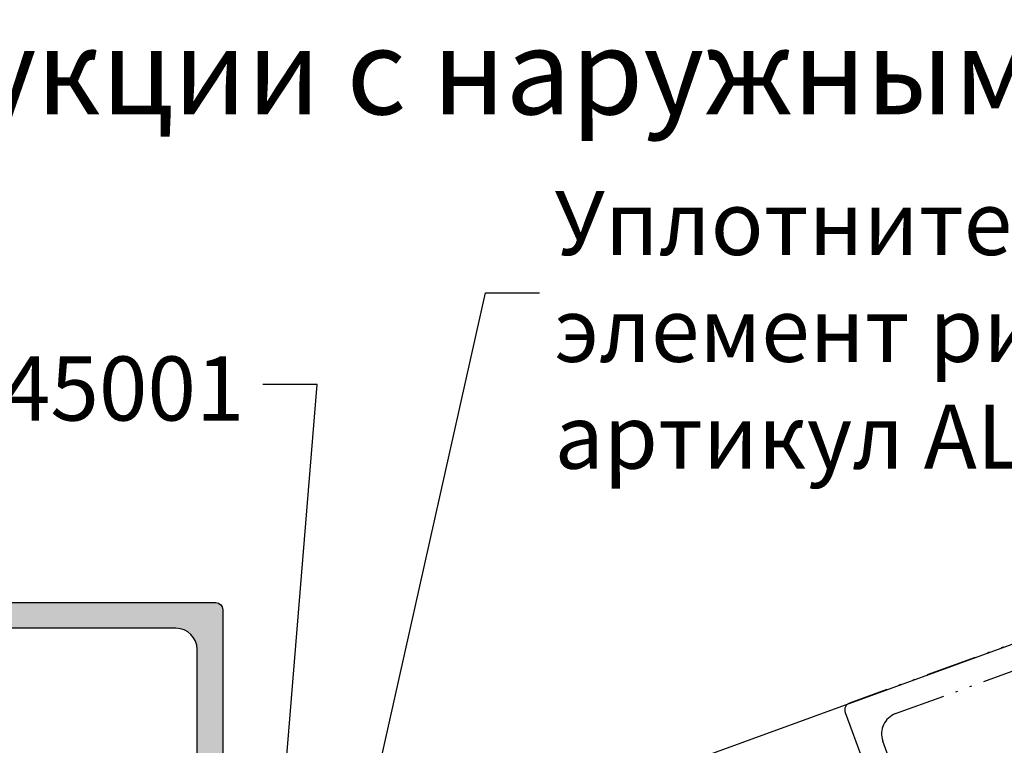
# Model space of a CAD drawing. Units: millimetres. Extents: x 27723 to 35737, y 4750 to 9536.
# Drawn here: x 28245 to 28314, y 7379 to 7430 of the extents above; entities that cross this region are included whole.
import ezdxf

# ---------------------------------------------------------------- set-up
doc = ezdxf.new("R2010")
doc.units = ezdxf.units.MM
doc.linetypes.add('ACAD_ISO12W100', pattern=[22, 12, -3, 0.5, -3, 0.5, -3])
for name, color, linetype in [('070_TEXT', 4, 'Continuous'), ('150030$0$PROFIL', 3, 'Continuous'), ('150055$0$PROFIL', 3, 'Continuous'), ('150055$0$Schraffur', 253, 'Continuous'), ('BEM', 7, 'Continuous')]:
    doc.layers.add(name, color=color, linetype=linetype)
doc.styles.add('TEXT', font='ARIAL.TTF')
doc.dimstyles.new('TSG', dxfattribs={"dimtxt": 2.5, "dimasz": 2.5, "dimexe": 1, "dimexo": 2, "dimgap": 0.5, "dimtad": 0, "dimdec": 1, "dimzin": 9, "dimdsep": 46, "dimtxsty": 'TEXT', "dimcen": -1, "dimclrd": 7, "dimclre": 7, "dimclrt": 4, "dimadec": 0, "dimazin": 0, "dimtfac": 0.7, "dimtdec": 1, "dimtmove": 0, "dimatfit": 2, "dimfxl": 0, "dimtolj": 1, "dimtzin": 9, "dimarcsym": 0})

# ---------------------------------------------------------------- blocks, each defined once
blk = doc.blocks.new('150055')
at = {"layer": '150055$0$Schraffur'}
h = blk.add_hatch(color=256, dxfattribs=at)
edge = h.paths.add_edge_path()
edge.add_line((-27.00000003496871, -3.030939979810794), (-27.39999999999998, -2.80000000000001))
edge.add_line((-27.39999999999998, -2.80000000000001), (-27.00000003496865, -2.569060020189223))
edge.add_arc((-27.09999999999999, -2.395854919243157), 0.2000000000000174, 299.9999884324595, 360.0000000000145)
edge.add_line((-26.89999999999998, -2.395854919243106), (-26.90000000000003, -1.308290078757748))
edge.add_arc((-26.39999999999998, -1.30829007875776), 0.5000000000000497, 119.9999999999958, 179.9999999999986, ccw=False)
edge.add_line((-26.64999999999998, -0.8752773768654798), (-25.25000051633782, -0.06698729810778303))
edge.add_arc((-25.00000051633783, -0.4999999999999958), 0.4999999999999872, 89.99999999999841, 119.99999999999889, ccw=False)
edge.add_arc((-25.00000051633782, -0.4999999999999993), 0.4999999999999904, 59.999999999999886, 90.0000000000004, ccw=False)
edge.add_line((-24.75000051633782, -0.06698729810778836), (-23.34999999999997, -0.8752779730810314))
edge.add_arc((-23.59999999999997, -1.308290674973252), 0.5000000000000028, 3.979039320256561e-13, 59.999999999999716, ccw=False)
edge.add_line((-23.09999999999997, -1.308290674973248), (-23.10000000000002, -3.195854919243116))
edge.add_arc((-22.9, -3.195854919243071), 0.2000000000000206, 180.000000000013, 240.0000115675961)
edge.add_line((-22.99999996503118, -3.369060020189236), (-22.59999999999997, -3.600000000000021))
edge.add_line((-22.59999999999997, -3.600000000000021), (-22.99999996503118, -3.830939979810806))
edge.add_arc((-22.89999999999997, -4.004145080756921), 0.1999999999999912, 119.9999884324181, 180.0000000000013)
edge.add_line((-23.09999999999997, -4.004145080756926), (-23.10000000000002, -4.795854919243082))
edge.add_arc((-22.9, -4.795854919243037), 0.2000000000000206, 180.000000000013, 240.0000115675961)
edge.add_line((-22.99999996503118, -4.969060020189202), (-22.59999999999997, -5.200000000000044))
edge.add_line((-22.59999999999997, -5.200000000000044), (-22.99999996503118, -5.430939979810771))
edge.add_arc((-22.89999999999997, -5.604145080756886), 0.1999999999999912, 119.9999884324181, 180.0000000000013)
edge.add_line((-23.09999999999997, -5.604145080756891), (-23.10000000000002, -6.395854919243105))
edge.add_arc((-22.9, -6.395854919243059), 0.2000000000000206, 180.000000000013, 240.0000115675961)
edge.add_line((-22.99999996503118, -6.569060020189225), (-22.59999999999997, -6.80000000000001))
edge.add_line((-22.59999999999997, -6.80000000000001), (-22.99999996503118, -7.030939979810794))
edge.add_arc((-22.89999999999997, -7.20414508075691), 0.1999999999999912, 119.9999884324181, 180.0000000000013)
edge.add_line((-23.09999999999997, -7.204145080756915), (-23.10000000000002, -7.995854919243127))
edge.add_arc((-22.90000000000003, -7.995854919243038), 0.1999999999999922, 180.0000000000257, 240.0000115676012)
edge.add_line((-22.99999996503118, -8.169060020189189), (-22.59999999999997, -8.400000000000032))
edge.add_line((-22.59999999999997, -8.400000000000032), (-22.99999996503118, -8.630939979810817))
edge.add_arc((-22.89999999999997, -8.804145080756934), 0.199999999999992, 119.9999884324179, 180.000000000001)
edge.add_line((-23.09999999999997, -8.804145080756937), (-23.10000000000002, -9.595854919243093))
edge.add_arc((-22.9, -9.595854919243049), 0.2000000000000206, 180.0000000000127, 240.000011567596)
edge.add_line((-22.99999996503118, -9.769060020189213), (-22.59999999999997, -9.999999999999998))
edge.add_line((-22.59999999999997, -9.999999999999998), (-22.99999996503118, -10.23093997981078))
edge.add_arc((-22.89999999999998, -10.4041450807569), 0.1999999999999902, 119.999988432417, 180.0000000000005)
edge.add_line((-23.09999999999997, -10.4041450807569), (-23.10000000000002, -11.19585491924312))
edge.add_arc((-22.9, -11.19585491924307), 0.2000000000000206, 180.0000000000127, 240.000011567596)
edge.add_line((-22.99999996503118, -11.36906002018924), (-22.59999999999997, -11.60000000000002))
edge.add_line((-22.59999999999997, -11.60000000000002), (-22.99999996503118, -11.83093997981081))
edge.add_arc((-22.9, -12.00414508075691), 0.1999999999999672, 119.9999884324138, 179.9999999999888)
edge.add_line((-23.09999999999997, -12.00414508075687), (-23.10000000000002, -12.79585491924314))
edge.add_arc((-22.90000000000003, -12.79585491924305), 0.1999999999999957, 180.0000000000249, 240.0000115676002)
edge.add_line((-22.99999996503118, -12.9690600201892), (-22.59999999999997, -13.20000000000005))
edge.add_line((-22.59999999999997, -13.20000000000005), (-22.99999996503118, -13.43093997981077))
edge.add_arc((-22.89999999999997, -13.60414508075689), 0.199999999999992, 119.9999884324179, 180.000000000001)
edge.add_line((-23.09999999999997, -13.60414508075689), (-23.10000000000002, -14.3958549192431))
edge.add_arc((-22.9, -14.39585491924306), 0.2000000000000206, 180.0000000000127, 240.000011567596)
edge.add_line((-22.99999996503118, -14.56906002018922), (-22.59999999999997, -14.80000000000001))
edge.add_line((-22.59999999999997, -14.80000000000001), (-22.99999996503118, -15.03093997981079))
edge.add_arc((-22.89999999999997, -15.20414508075691), 0.199999999999992, 119.9999884324179, 180.000000000001)
edge.add_line((-23.09999999999997, -15.20414508075691), (-23.10000000000002, -15.99585491924313))
edge.add_arc((-22.90000000000001, -15.99585491924308), 0.2000000000000171, 180.0000000000138, 240.0000115675972)
edge.add_line((-22.99999996503118, -16.16906002018925), (-22.59999999999997, -16.40000000000003))
edge.add_line((-22.59999999999997, -16.40000000000003), (-22.60000000000002, -17.40000000000003))
edge.add_arc((-22.00000000000003, -17.40000000000001), 0.5999999999999943, 180.0000000000027, 270.0000000000027)
edge.add_arc((-22.00000000000002, -17.40000000000005), 0.5999999999999481, 270.0000000000023, 339.9999999999989)
edge.add_line((-21.43618442752853, -17.60521208599545), (-20.06030737921412, -13.8250209638058))
edge.add_arc((-20.99999999999999, -13.48300082048004), 0.9999999999999858, 339.9999999999946, 359.9999999999952)
edge.add_line((-20, -13.48300082048013), (-20, -12.00710678118656))
edge.add_arc((-20.49999999999997, -12.00710678118649), 0.4999999999999716, 359.9999999999917, 404.9999999999918)
edge.add_line((-20.14644660940667, -11.65355339059329), (-20.35355339059322, -11.44644660940676))
edge.add_arc((-19.99999999999999, -11.09289321881343), 0.5000000000000141, 180.0000000000035, 225.000000000008, ccw=False)
edge.add_line((-20.5, -11.09289321881346), (-20.5, -4.999999999999999))
edge.add_line((-20.5, -4.999999999999999), (-20.06030743280803, -3.791955189129531))
edge.add_arc((-20.99999999999999, -3.449934898555762), 0.9999999999999895, 339.9999910218565, 359.9999999999967)
edge.add_line((-20, -3.449934898555819), (-20.00000000000006, -1.999999999999998))
edge.add_arc((-20.19999999999999, -1.99999999999994), 0.1999999999999318, 359.9999999999835, 449.9999999999837)
edge.add_line((-20.19999999999993, -1.800000000000008), (-20.30000000000001, -1.800000000000006))
edge.add_arc((-20.30000000000001, -1.600000000000017), 0.1999999999999886, 180, 270, ccw=False)
edge.add_line((-20.5, -1.600000000000017), (-20.50000000000006, -0.2000000000000366))
edge.add_arc((-20.30000000000001, -0.200000000000041), 0.2000000000000419, 89.99999999999898, 179.9999999999987, ccw=False)
edge.add_line((-20.30000000000001, 0), (-18.69999999999993, 0))
edge.add_arc((-18.69999999999996, 0.1999999999999611), 0.1999999999999611, 270.0000000000081, 360.0000000000084)
edge.add_line((-18.5, 0.1999999999999904), (-18.5, 4.000000000000002))
edge.add_arc((-17.5, 4.000000000000002), 1, 90, 180, ccw=False)
edge.add_line((-17.5, 5.000000000000002), (-12.59999999999997, 5.000000000000002))
edge.add_arc((-12.59999999999997, 4.000000000000002), 1, 0, 90, ccw=False)
edge.add_line((-11.59999999999997, 4.000000000000002), (-11.59999999999997, 2.5))
edge.add_arc((-12.59999999999997, 2.5), 1, -90, 0, ccw=False)
edge.add_line((-12.59999999999997, 1.5), (-13.39999999999998, 1.500000000000004))
edge.add_arc((-13.39999999999995, 1.299999999999989), 0.2000000000000144, 90.00000000000713, 180.0000000000074)
edge.add_line((-13.59999999999997, 1.299999999999963), (-13.59999999999997, 0.5))
edge.add_arc((-13.09999999999997, 0.5), 0.5, 180, 270)
edge.add_line((-13.09999999999997, 0), (-10.17459803267548, 0))
edge.add_arc((-10.17459803267529, 1.000000000000146), 1.000000000000146, 269.9999999999895, 345.5454211843391)
edge.add_arc((-9.400001032675437, 0.7999999999995858), 0.2000000000001485, 345.637131050183, 360.0000000001082)
edge.add_arc((-9.400001032675359, 0.7999999999999305), 0.2000000000000703, 9.4144418571287e-12, 90.00000000000914)
edge.add_line((-9.400001032675391, 1), (-10.20000103267529, 0.9999999999998881))
edge.add_arc((-10.2000010326752, 1.199999999999905), 0.2000000000000171, 179.9999999999756, 269.99999999997556, ccw=False)
edge.add_arc((-10.20000103267524, 1.199999999999791), 0.1999999999999815, 169.9999999999424, 179.9999999999428, ccw=False)
edge.add_line((-10.39696258327763, 1.234729635533371), (-9.878751950195124, 4.173648177666911))
edge.add_arc((-8.893944197182915, 4.000000000000005), 0.9999999999999966, 90.00000000000023, 170.0000000000014, ccw=False)
edge.add_line((-8.893944197182918, 5.000000000000002), (-6.100001032675152, 5.000000000000002))
edge.add_line((-6.100001032675152, 5.000000000000002), (-5.800001032675368, 5.299999999999963))
edge.add_line((-5.800001032675368, 5.299999999999963), (-5.500001032675414, 5.000000000000002))
edge.add_line((-5.500001032675414, 5.000000000000002), (-2.706057868167647, 4.999999999999885))
edge.add_arc((-2.706057868167618, 3.99999999999997), 0.9999999999999143, 10.000000000001705, 90.0000000000017, ccw=False)
edge.add_line((-1.721250115155499, 4.173648177666914), (-1.203039482072825, 1.234729635533396))
edge.add_arc((-1.40000103267544, 1.200000000000778), 0.2000000000000381, -2.25611529458547e-10, 9.999999999774786, ccw=False)
edge.add_arc((-1.400001032675392, 1.19999999999999), 0.1999999999999895, -89.99999999999977, 2.8421709430404007e-13, ccw=False)
edge.add_line((-1.400001032675391, 1), (-2.200001032675289, 1.000000000000004))
edge.add_arc((-2.20000103267532, 0.7999999999999323), 0.2000000000000712, 89.9999999999911, 179.9999999999911)
edge.add_arc((-2.200001032675301, 0.8000000000006254), 0.2000000000000894, 180.0000000001897, 194.3628689508695)
edge.add_arc((-1.425404032675287, 0.999999999999933), 0.9999999999999329, 194.4545788157996, 269.9999999999951)
edge.add_line((-1.425404032675374, 0), (-0.1999999999999318, 0))
edge.add_arc((-0.1999999999999611, 0.1999999999999611), 0.1999999999999611, 270.0000000000084, 360.0000000000084)
edge.add_line((0, 0.1999999999999904), (0, 54.5))
edge.add_arc((-0.5, 54.5), 0.5, 0, 90)
edge.add_line((-0.5, 55), (-49.5, 55))
edge.add_arc((-49.5, 54.5), 0.5, 90, 180)
edge.add_line((-50, 54.5), (-50, 0.1999999999999886))
edge.add_arc((-49.80000000000001, 0.1999999999999904), 0.1999999999999886, 180, 270)
edge.add_line((-49.80000000000001, 1.77635683940025e-15), (-48.57459699999998, 0))
edge.add_arc((-48.574597, 0.9999999999999848), 0.9999999999999848, 270.0000000000008, 345.5454211841977)
edge.add_arc((-47.80000000000005, 0.7999999999999452), 0.2000000000000313, 345.6371310493253, 360.0000000000052)
edge.add_arc((-47.80000000000001, 0.7999999999999634), 0.1999999999999886, 0, 90)
edge.add_line((-47.80000000000001, 0.999999999999952), (-48.59999999999997, 1))
edge.add_arc((-48.59999999999997, 1.19999999999999), 0.1999999999999895, 179.9999999999997, 270, ccw=False)
edge.add_arc((-48.59999999999999, 1.19999999999979), 0.1999999999999673, 169.999999999942, 179.9999999999425, ccw=False)
edge.add_line((-48.79696155060236, 1.23472963553337), (-48.2787509175198, 4.173648177666914))
edge.add_arc((-47.29394316450761, 4.000000000000029), 0.9999999999999756, 90.00000000000239, 170.0000000000024, ccw=False)
edge.add_line((-47.29394316450765, 5.000000000000002), (-44.5, 5.000000000000002))
edge.add_line((-44.5, 5.000000000000002), (-44.19999999999999, 5.299999999999963))
edge.add_line((-44.19999999999999, 5.299999999999963), (-43.90000000000015, 5.000000000000002))
edge.add_line((-43.90000000000015, 5.000000000000002), (-41.1060568354925, 5.000000000000002))
edge.add_arc((-41.1060568354925, 4.000000000000005), 0.9999999999999964, 9.999999999998522, 89.9999999999996, ccw=False)
edge.add_line((-40.12124908248029, 4.173648177666911), (-39.60303844939767, 1.234729635533371))
edge.add_arc((-39.80000000000003, 1.199999999999466), 0.2000000000000099, 1.502939994679764e-10, 10.000000000150578, ccw=False)
edge.add_arc((-39.80000000000001, 1.19999999999999), 0.1999999999999886, -90, 2.8421709430404007e-13, ccw=False)
edge.add_line((-39.80000000000001, 1), (-40.59999999999997, 1))
edge.add_arc((-40.59999999999997, 0.799999999999959), 0.200000000000041, 89.99999999999795, 179.9999999999987)
edge.add_arc((-40.59999999999998, 0.8000000000002884), 0.2000000000000313, 180.0000000000931, 194.3628689500181)
edge.add_arc((-39.82540299999973, 0.9999999999998077), 1.000000000000149, 194.4545788156378, 269.9999999999882)
edge.add_line((-39.82540299999994, -3.428368700042483e-13), (-36.89999999999998, 0))
edge.add_arc((-36.89999999999998, 0.5), 0.5, 270, 360)
edge.add_line((-36.39999999999998, 0.5), (-36.39999999999998, 1.299999999999963))
edge.add_arc((-36.59999999999999, 1.299999999999992), 0.2000000000000171, 359.9999999999918, 449.9999999999919)
edge.add_line((-36.59999999999997, 1.500000000000009), (-37.39999999999998, 1.5))
edge.add_arc((-37.39999999999998, 2.5), 1, 180, 270, ccw=False)
edge.add_line((-38.39999999999998, 2.5), (-38.39999999999998, 4.000000000000002))
edge.add_arc((-37.39999999999998, 4.000000000000002), 1, 90, 180, ccw=False)
edge.add_line((-37.39999999999998, 5.000000000000002), (-32.5, 5.000000000000002))
edge.add_arc((-32.5, 4.000000000000002), 1, 0, 90, ccw=False)
edge.add_line((-31.5, 4.000000000000002), (-31.5, 0.1999999999999904))
edge.add_arc((-31.30000000000001, 0.1999999999999904), 0.1999999999999886, 180, 270)
edge.add_line((-31.30000000000001, 1.77635683940025e-15), (-29.69999999999993, 0))
edge.add_arc((-29.70000000000001, -0.1999999999999558), 0.1999999999999558, -2.319211489520967e-11, 89.99999999997658, ccw=False)
edge.add_line((-29.50000000000006, -0.2000000000000366), (-29.5, -1.600000000000017))
edge.add_arc((-29.69999999999996, -1.600000000000046), 0.1999999999999602, -89.99999999999193, 8.185452315956354e-12, ccw=False)
edge.add_line((-29.69999999999993, -1.800000000000006), (-29.80000000000001, -1.800000000000008))
edge.add_arc((-29.80000000000001, -1.999999999999997), 0.1999999999999895, 90, 180.0000000000003)
edge.add_line((-30, -1.999999999999998), (-30, -3.449934898555819))
edge.add_arc((-28.99999999999999, -3.449934898555749), 1.000000000000014, 180.000000000004, 200.0000089781432)
edge.add_line((-29.93969256719197, -3.791955189129522), (-29.5, -4.999999999999998))
edge.add_line((-29.5, -4.999999999999998), (-29.5, -11.09289321881346))
edge.add_arc((-30, -11.09289321881346), 0.5000000000000036, -44.99999999999932, 7.958078640513122e-13, ccw=False)
edge.add_line((-29.64644660940672, -11.44644660940673), (-29.85355339059316, -11.65355339059329))
edge.add_arc((-29.49999999999996, -12.00710678118661), 0.4999999999999814, 134.9999999999905, 179.9999999999951)
edge.add_line((-29.99999999999994, -12.00710678118656), (-30, -13.48300082048013))
edge.add_arc((-28.99999999999999, -13.48300082048005), 1.000000000000011, 180.0000000000045, 200.0000000000051)
edge.add_line((-29.93969262078588, -13.82502096380581), (-28.56381557247153, -17.60521208599545))
edge.add_arc((-28, -17.40000000000003), 0.5999999999999875, 200.000000000002, 270)
edge.add_arc((-28.00000000000001, -17.40000000000004), 0.5999999999999766, 270.0000000000007, 360.0000000000007)
edge.add_line((-27.40000000000003, -17.40000000000003), (-27.39999999999998, -17.20000000000005))
edge.add_line((-27.39999999999998, -17.20000000000005), (-27.00000003496871, -16.9690600201892))
edge.add_arc((-27.1, -16.79585491924304), 0.2000000000000777, 299.999988432432, 359.9999999999868)
edge.add_line((-26.89999999999992, -16.79585491924308), (-26.89999999999998, -16.00414508075687))
edge.add_arc((-27.1, -16.00414508075684), 0.2000000000000277, 359.9999999999918, 420.000011567539)
edge.add_line((-27.00000003496865, -15.83093997981077), (-27.39999999999998, -15.60000000000002))
edge.add_line((-27.39999999999998, -15.60000000000002), (-27.00000003496871, -15.36906002018924))
edge.add_arc((-27.1, -15.19585491924307), 0.2000000000000777, 299.999988432432, 359.9999999999868)
edge.add_line((-26.89999999999992, -15.19585491924312), (-26.89999999999998, -14.4041450807569))
edge.add_arc((-27.09999999999999, -14.40414508075685), 0.2000000000000171, 359.9999999999852, 420.0000115675404)
edge.add_line((-27.00000003496865, -14.23093997981079), (-27.39999999999998, -14))
edge.add_line((-27.39999999999998, -14), (-27.00000003496871, -13.76906002018921))
edge.add_arc((-27.1, -13.59585491924305), 0.2000000000000777, 299.999988432432, 359.9999999999868)
edge.add_line((-26.89999999999992, -13.59585491924309), (-26.89999999999998, -12.80414508075694))
edge.add_arc((-27.09999999999999, -12.80414508075689), 0.2000000000000171, 359.9999999999852, 420.0000115675404)
edge.add_line((-27.00000003496865, -12.63093997981082), (-27.39999999999998, -12.39999999999998))
edge.add_line((-27.39999999999998, -12.39999999999998), (-27.00000003496871, -12.16906002018925))
edge.add_arc((-27.1, -11.99585491924308), 0.2000000000000777, 299.999988432432, 359.9999999999868)
edge.add_line((-26.89999999999992, -11.99585491924313), (-26.89999999999998, -11.20414508075691))
edge.add_arc((-27.09999999999999, -11.20414508075686), 0.2000000000000171, 359.9999999999852, 420.0000115675404)
edge.add_line((-27.00000003496865, -11.0309399798108), (-27.39999999999998, -10.80000000000001))
edge.add_line((-27.39999999999998, -10.80000000000001), (-27.00000003496871, -10.56906002018922))
edge.add_arc((-27.1, -10.39585491924306), 0.2000000000000761, 299.9999884324322, 359.9999999999873)
edge.add_line((-26.89999999999992, -10.3958549192431), (-26.89999999999998, -9.604145080756892))
edge.add_arc((-27.09999999999999, -9.60414508075684), 0.2000000000000171, 359.9999999999852, 420.0000115675404)
edge.add_line((-27.00000003496865, -9.430939979810775), (-27.39999999999998, -9.200000000000044))
edge.add_line((-27.39999999999998, -9.200000000000044), (-27.00000003496871, -8.969060020189202))
edge.add_arc((-27.1, -8.7958549192431), 0.2000000000000241, 299.999988432442, 359.9999999999888)
edge.add_line((-26.89999999999998, -8.795854919243139), (-26.89999999999998, -8.004145080756924))
edge.add_arc((-27.09999999999999, -8.004145080756874), 0.2000000000000135, 359.9999999999857, 420.0000115675412)
edge.add_line((-27.00000003496865, -7.830939979810809), (-27.39999999999998, -7.600000000000022))
edge.add_line((-27.39999999999998, -7.600000000000022), (-27.00000003496871, -7.369060020189237))
edge.add_arc((-27.1, -7.195854919243072), 0.2000000000000769, 299.9999884324321, 359.999999999987)
edge.add_line((-26.89999999999992, -7.195854919243117), (-26.89999999999998, -6.404145080756903))
edge.add_arc((-27.09999999999999, -6.404145080756852), 0.2000000000000171, 359.9999999999852, 420.0000115675402)
edge.add_line((-27.00000003496865, -6.230939979810787), (-27.39999999999998, -5.999999999999998))
edge.add_line((-27.39999999999998, -5.999999999999998), (-27.00000003496871, -5.769060020189213))
edge.add_arc((-27.09999999999999, -5.595854919243048), 0.2000000000000744, 299.9999884324313, 359.999999999987)
edge.add_line((-26.89999999999992, -5.595854919243093), (-26.89999999999998, -4.804145080756936))
edge.add_arc((-27.09999999999999, -4.804145080756886), 0.2000000000000171, 359.9999999999854, 420.0000115675404)
edge.add_line((-27.00000003496865, -4.630939979810821), (-27.39999999999998, -4.400000000000032))
edge.add_line((-27.39999999999998, -4.400000000000032), (-27.00000003496871, -4.169060020189191))
edge.add_arc((-27.1, -3.995854919243089), 0.2000000000000237, 299.9999884324421, 359.9999999999889)
edge.add_line((-26.89999999999998, -3.995854919243127), (-26.89999999999998, -3.204145080756915))
edge.add_arc((-27.10000000000003, -3.204145080756911), 0.200000000000049, 359.9999999999989, 420.0000115675538)
edge = h.paths.add_edge_path(flags=16)
edge.add_line((-2.800001032675368, 19.29999999999999), (-3.700000516337809, 19.29999999999999))
edge.add_arc((-3.700000516337724, 19.10000000000009), 0.1999999999999034, 90.00000000002443, 180.0000000000244)
edge.add_line((-3.900000516337627, 19.1), (-3.900000516337684, 18.50000000000004))
edge.add_arc((-3.700000516337724, 18.49999999999995), 0.1999999999999602, 179.9999999999756, 269.9999999999756)
edge.add_line((-3.700000516337809, 18.29999999999999), (-2.800001032675311, 18.29999999999999))
edge.add_arc((-2.800001032675311, 17.29999999999999), 1, 0, 90, ccw=False)
edge.add_line((-1.800001032675311, 17.29999999999999), (-1.800001032675368, 15.09999999999999))
edge.add_arc((-2.800001032675368, 15.09999999999999), 1, -90, 0, ccw=False)
edge.add_line((-2.800001032675368, 14.09999999999999), (-3.700000516337809, 14.09999999999999))
edge.add_arc((-3.700000516337722, 13.90000000000009), 0.1999999999999051, 90.00000000002494, 180.0000000000249)
edge.add_line((-3.900000516337627, 13.9), (-3.900000516337684, 13.30000000000003))
edge.add_arc((-3.700000516337726, 13.29999999999995), 0.1999999999999584, 179.9999999999761, 269.9999999999761)
edge.add_line((-3.700000516337809, 13.09999999999999), (-2.800001032675311, 13.09999999999999))
edge.add_arc((-2.800001032675311, 12.09999999999999), 1, 0, 90, ccw=False)
edge.add_line((-1.800001032675311, 12.09999999999999), (-1.800001032675311, 8.499999999999988))
edge.add_arc((-3.300001032675315, 8.499999999999984), 1.500000000000004, -89.99999999999989, 1.1368683772161603e-13, ccw=False)
edge.add_line((-3.300001032675311, 6.99999999999998), (-9.800001032675368, 6.999999999999988))
edge.add_arc((-9.800001032675361, 7.499999999999995), 0.5000000000000071, 179.9999999999992, 269.9999999999992, ccw=False)
edge.add_arc((-10.80000103267537, 7.500000000000002), 0.5, 0, 90)
edge.add_line((-10.80000103267537, 8.000000000000002), (-12.80000103267537, 8.000000000000002))
edge.add_arc((-12.80000103267536, 7.499999999999995), 0.5000000000000071, 90.00000000000081, 180.0000000000008)
edge.add_arc((-13.80000103267537, 7.499999999999988), 0.5, -90, 0, ccw=False)
edge.add_line((-13.80000103267537, 6.999999999999988), (-17.2000010326754, 6.999999999999988))
edge.add_arc((-17.2000010326754, 7.499999999999995), 0.5000000000000071, 179.9999999999992, 269.9999999999992, ccw=False)
edge.add_arc((-18.20000103267543, 7.499999999999973), 0.5000000000000284, 3.256887993818456e-12, 90.00000000000325)
edge.add_line((-18.20000103267546, 8.000000000000002), (-20.2000010326754, 8.000000000000002))
edge.add_arc((-20.20000103267543, 7.499999999999973), 0.5000000000000284, 89.99999999999675, 179.9999999999968)
edge.add_line((-20.70000103267546, 7.500000000000002), (-20.7000010326754, 2.19935729546307))
edge.add_arc((-20.89999999999992, 2.19999999999999), 0.1999999999999886, 270, 359.81587839590645, ccw=False)
edge.add_line((-20.89999999999992, 2), (-23.65359000000001, 2.000000000000004))
edge.add_arc((-23.65358999999997, 1.79999999999997), 0.2000000000000339, 90.00000000001222, 150.0479041221317)
edge.add_arc((-24.00000000000002, 1.999999999999973), 0.2000000000000219, 270.00000000000614, 329.95207274272326, ccw=False)
edge.add_arc((-24, 2.000000000000002), 0.2000000000000512, 210.0479272566841, 269.999999999999, ccw=False)
edge.add_arc((-24.34641000000005, 1.799999999999999), 0.1999999999999996, 29.95209587846094, 89.9999999999827)
edge.add_line((-24.34640999999999, 2), (-25.65359000000001, 2.000000000000004))
edge.add_arc((-25.65358999999997, 1.79999999999997), 0.2000000000000339, 90.00000000001222, 150.0479041221317)
edge.add_arc((-26.00000000000002, 1.999999999999973), 0.2000000000000219, 270.00000000000614, 329.95207274272326, ccw=False)
edge.add_arc((-26, 2.000000000000002), 0.2000000000000512, 210.0479272566841, 269.999999999999, ccw=False)
edge.add_arc((-26.34641000000005, 1.799999999999999), 0.1999999999999996, 29.95209587846094, 89.9999999999827)
edge.add_line((-26.34640999999999, 2), (-29.09999999999991, 1.999999999999888))
edge.add_arc((-29.09999999999991, 2.19999999999999), 0.2000000000001023, 180, 270, ccw=False)
edge.add_line((-29.30000000000001, 2.19999999999999), (-29.30000000000001, 7.500000000000002))
edge.add_arc((-29.80000000000001, 7.500000000000002), 0.5, 0, 90)
edge.add_line((-29.80000000000001, 8.000000000000002), (-31.80000000000001, 8.000000000000002))
edge.add_arc((-31.8, 7.499999999999995), 0.5000000000000071, 90.00000000000081, 180.0000000000008)
edge.add_arc((-32.80000000000001, 7.499999999999988), 0.5, -90, 0, ccw=False)
edge.add_line((-32.80000000000001, 6.999999999999988), (-36.19999999999999, 6.999999999999988))
edge.add_arc((-36.19999999999998, 7.499999999999995), 0.5000000000000071, 179.9999999999992, 269.9999999999992, ccw=False)
edge.add_arc((-37.19999999999999, 7.500000000000002), 0.5, 0, 90)
edge.add_line((-37.19999999999999, 8.000000000000002), (-39.19999999999999, 8.000000000000002))
edge.add_arc((-39.19999999999998, 7.499999999999995), 0.5000000000000071, 90.00000000000081, 180.0000000000008)
edge.add_arc((-40.19999999999999, 7.499999999999988), 0.5, -90, 0, ccw=False)
edge.add_line((-40.19999999999999, 6.999999999999988), (-46.69999999999999, 6.99999999999998))
edge.add_arc((-46.69999999999999, 8.499999999999984), 1.500000000000004, 179.9999999999999, 270, ccw=False)
edge.add_line((-48.19999999999999, 8.499999999999988), (-48.19999999999999, 12.09999999999999))
edge.add_arc((-47.19999999999999, 12.09999999999999), 1, 90, 180, ccw=False)
edge.add_line((-47.19999999999999, 13.09999999999999), (-46.30000051633766, 13.09999999999999))
edge.add_arc((-46.30000051633766, 13.30000000000004), 0.2000000000000437, 270, 359.9999999999995)
edge.add_line((-46.10000051633762, 13.30000000000003), (-46.10000051633767, 13.9))
edge.add_arc((-46.3000005163376, 13.89999999999994), 0.1999999999999318, 1.628443996909876e-11, 90.00000000001629)
edge.add_line((-46.30000051633766, 14.09999999999988), (-47.19999999999999, 14.09999999999999))
edge.add_arc((-47.19999999999999, 15.09999999999999), 1, 180, 270, ccw=False)
edge.add_line((-48.19999999999999, 15.09999999999999), (-48.19999999999999, 17.29999999999999))
edge.add_arc((-47.19999999999999, 17.29999999999999), 1, 90, 180, ccw=False)
edge.add_line((-47.19999999999999, 18.29999999999999), (-46.30000051633766, 18.29999999999999))
edge.add_arc((-46.30000051633766, 18.50000000000004), 0.2000000000000455, 270, 360)
edge.add_line((-46.10000051633762, 18.50000000000004), (-46.10000051633767, 19.1))
edge.add_arc((-46.3000005163376, 19.09999999999994), 0.1999999999999318, 1.628443996909876e-11, 90.00000000001629)
edge.add_line((-46.30000051633766, 19.29999999999988), (-47.19999999999999, 19.29999999999999))
edge.add_arc((-47.19999999999999, 20.29999999999999), 1, 180, 270, ccw=False)
edge.add_line((-48.19999999999999, 20.29999999999999), (-48.19999999999999, 36.69999999999995))
edge.add_arc((-47.19999999999999, 36.69999999999995), 1, 90, 180, ccw=False)
edge.add_line((-47.19999999999999, 37.69999999999995), (-46.30000000000001, 37.69999999999995))
edge.add_arc((-46.30000000000002, 37.89999999999995), 0.1999999999999957, 270.000000000002, 360.000000000002)
edge.add_line((-46.10000000000002, 37.89999999999996), (-46.09999999999997, 38.49999999999999))
edge.add_arc((-46.29999999999998, 38.49999999999996), 0.2000000000000171, 8.142219984545908e-12, 90.00000000000813)
edge.add_line((-46.30000000000001, 38.69999999999998), (-47.19999999999999, 38.7))
edge.add_arc((-47.19999999999999, 39.7), 1, 180, 270, ccw=False)
edge.add_line((-48.19999999999999, 39.7), (-48.19999999999999, 51.7))
edge.add_arc((-46.69999999999999, 51.7), 1.5, 90, 180, ccw=False)
edge.add_line((-46.69999999999999, 53.2), (-31.69999999999999, 53.2))
edge.add_arc((-31.69999999999999, 52.2), 1, 0, 90, ccw=False)
edge.add_line((-30.69999999999999, 52.2), (-30.69999999999999, 49.49999999999999))
edge.add_arc((-30.00000000000001, 49.5), 0.6999999999999815, 180.0000000000006, 270.0000000000006)
edge.add_arc((-30, 49.50000000000001), 0.6999999999999886, 270, 360)
edge.add_line((-29.30000000000001, 49.50000000000001), (-29.30000000000001, 52.59999999999999))
edge.add_arc((-29.09999999999999, 52.59999999999997), 0.2000000000000242, 89.99999999999392, 179.9999999999939, ccw=False)
edge.add_line((-29.09999999999997, 52.8), (-20.89999999999992, 52.8))
edge.add_arc((-20.8999999999999, 52.59999999999997), 0.2000000000000242, 6.0822458181064576e-12, 90.00000000000608, ccw=False)
edge.add_line((-20.69999999999987, 52.59999999999999), (-20.69999999999999, 49.49999999999999))
edge.add_arc((-20.00000000000001, 49.5), 0.6999999999999815, 180.0000000000006, 270.0000000000006)
edge.add_arc((-20, 49.50000000000001), 0.6999999999999886, 270, 360)
edge.add_line((-19.30000000000001, 49.50000000000001), (-19.30000000000001, 52.2))
edge.add_arc((-18.30000000000001, 52.2), 1, 90, 180, ccw=False)
edge.add_line((-18.30000000000001, 53.2), (-3.300001032675368, 53.2))
edge.add_arc((-3.300001032675368, 51.7), 1.5, 0, 90, ccw=False)
edge.add_line((-1.800001032675368, 51.7), (-1.800001032675368, 39.7))
edge.add_arc((-2.800001032675368, 39.7), 1, -90, 0, ccw=False)
edge.add_line((-2.800001032675368, 38.7), (-3.700001032675402, 38.7))
edge.add_arc((-3.700001032675395, 38.5), 0.1999999999999957, 90.00000000000203, 180.000000000002)
edge.add_line((-3.900001032675391, 38.49999999999999), (-3.900001032675391, 37.89999999999996))
edge.add_arc((-3.700001032675402, 37.89999999999996), 0.1999999999999886, 180, 270)
edge.add_line((-3.700001032675402, 37.69999999999997), (-2.800001032675368, 37.69999999999995))
edge.add_arc((-2.800001032675368, 36.69999999999995), 1, 0, 90, ccw=False)
edge.add_line((-1.800001032675368, 36.69999999999995), (-1.800001032675368, 20.29999999999999))
edge.add_arc((-2.800001032675368, 20.29999999999999), 1, -90, 0, ccw=False)
at = {"layer": '150055$0$PROFIL'}
for points in [[(-27.00000003496871, -3.030939979810794), (-27.39999999999998, -2.80000000000001), (-27.00000003496865, -2.569060020189223, 0.2679492465278996), (-26.89999999999998, -2.395854919243106), (-26.90000000000003, -1.308290078757748, -0.2679491924311362), (-26.64999999999998, -0.8752773768654798), (-25.25000051633782, -0.06698729810778303, -0.1316524975873985), (-25.00000051633782, -8.881784197001252e-15, -0.1316524975873983), (-24.75000051633782, -0.06698729810778836), (-23.34999999999997, -0.8752779730810314, -0.2679491924311201), (-23.09999999999997, -1.308290674973248), (-23.10000000000002, -3.195854919243116, 0.267949246528034), (-22.99999996503118, -3.369060020189236), (-22.59999999999997, -3.600000000000021), (-22.99999996503118, -3.830939979810806, 0.2679492465280339), (-23.09999999999997, -4.004145080756926), (-23.10000000000002, -4.795854919243082, 0.267949246528034), (-22.99999996503118, -4.969060020189202), (-22.59999999999997, -5.200000000000044), (-22.99999996503118, -5.430939979810771, 0.2679492465280339), (-23.09999999999997, -5.604145080756891), (-23.10000000000002, -6.395854919243105, 0.2679492465280333), (-22.99999996503118, -6.569060020189225), (-22.59999999999997, -6.80000000000001), (-22.99999996503118, -7.030939979810794, 0.2679492465280339), (-23.09999999999997, -7.204145080756915), (-23.10000000000002, -7.995854919243127, 0.2679492465279957), (-22.99999996503118, -8.169060020189189), (-22.59999999999997, -8.400000000000032), (-22.99999996503118, -8.630939979810817, 0.2679492465280335), (-23.09999999999997, -8.804145080756937), (-23.10000000000002, -9.595854919243093, 0.267949246528034), (-22.99999996503118, -9.769060020189213), (-22.59999999999997, -9.999999999999998), (-22.99999996503118, -10.23093997981078, 0.2679492465280335), (-23.09999999999997, -10.4041450807569), (-23.10000000000002, -11.19585491924312, 0.267949246528034), (-22.99999996503118, -11.36906002018924), (-22.59999999999997, -11.60000000000002), (-22.99999996503118, -11.83093997981081, 0.2679492465279956), (-23.09999999999997, -12.00414508075687), (-23.10000000000002, -12.79585491924314, 0.2679492465279957), (-22.99999996503118, -12.9690600201892), (-22.59999999999997, -13.20000000000005), (-22.99999996503118, -13.43093997981077, 0.2679492465280344), (-23.09999999999997, -13.60414508075689), (-23.10000000000002, -14.3958549192431, 0.267949246528034), (-22.99999996503118, -14.56906002018922), (-22.59999999999997, -14.80000000000001), (-22.99999996503118, -15.03093997981079, 0.2679492465280339), (-23.09999999999997, -15.20414508075691), (-23.10000000000002, -15.99585491924313, 0.2679492465280333), (-22.99999996503118, -16.16906002018925), (-22.59999999999997, -16.40000000000003), (-22.60000000000002, -17.40000000000003, 0.414213562373095), (-22, -18, 0.3152987888789665), (-21.43618442752853, -17.60521208599545), (-20.06030737921412, -13.8250209638058, 0.08748866352592681), (-20, -13.48300082048013), (-20, -12.00710678118656, 0.1989123673796582), (-20.14644660940667, -11.65355339059329), (-20.35355339059322, -11.44644660940676, -0.1989123673796794), (-20.5, -11.09289321881346), (-20.5, -4.999999999999999), (-20.06030743280803, -3.791955189129531, 0.08748870300030302), (-20, -3.449934898555819), (-20.00000000000006, -1.999999999999998, 0.414213562373095), (-20.19999999999993, -1.800000000000008), (-20.30000000000001, -1.800000000000006, -0.414213562373095), (-20.5, -1.600000000000017), (-20.50000000000006, -0.2000000000000366, -0.414213562373095), (-20.30000000000001, 0), (-18.69999999999993, 0, 0.414213562373095), (-18.5, 0.1999999999999904), (-18.5, 4.000000000000002, -0.414213562373095), (-17.5, 5.000000000000002), (-12.59999999999997, 5.000000000000002, -0.414213562373095), (-11.59999999999997, 4.000000000000002), (-11.59999999999997, 2.5, -0.414213562373095), (-12.59999999999997, 1.5), (-13.39999999999998, 1.500000000000004, 0.414213562373095), (-13.59999999999997, 1.299999999999963), (-13.59999999999997, 0.5, 0.414213562373095), (-13.09999999999997, 0), (-10.17459803267548, 0, 0.3421104866471987), (-9.206252207982516, 0.7503875728248239, 0.06275201284471821), (-9.200001032675289, 0.7999999999999634, 0.414213562373095), (-9.400001032675391, 1), (-10.20000103267529, 0.9999999999998881, -0.414213562373095), (-10.40000103267522, 1.19999999999999, -0.04366094290851379), (-10.39696258327763, 1.234729635533371), (-9.878751950195124, 4.173648177666911, -0.3639702342662083), (-8.893944197182918, 5.000000000000002), (-6.100001032675152, 5.000000000000002), (-5.800001032675368, 5.299999999999963), (-5.500001032675414, 5.000000000000002), (-2.706057868167647, 4.999999999999885, -0.3639702342662027), (-1.721250115155499, 4.173648177666914), (-1.203039482072825, 1.234729635533396, -0.04366094290851368), (-1.200001032675402, 1.19999999999999, -0.414213562373095), (-1.400001032675391, 1), (-2.200001032675289, 1.000000000000004, 0.414213562373095), (-2.400001032675391, 0.7999999999999634, 0.0627520128480241), (-2.393749857367254, 0.7503875728223193, 0.342110486646447), (-1.425404032675374, 0), (-0.1999999999999318, 0, 0.414213562373095), (0, 0.1999999999999904), (0, 54.5, 0.414213562373095), (-0.5, 55), (-49.5, 55, 0.414213562373095), (-50, 54.5), (-50, 0.1999999999999904, 0.414213562373095), (-49.80000000000001, 1.77635683940025e-15), (-48.57459699999998, 0, 0.3421104866464548), (-47.60625117530799, 0.7503875728223122, 0.06275201284802388), (-47.60000000000002, 0.7999999999999634, 0.414213562373095), (-47.80000000000001, 0.999999999999952), (-48.59999999999997, 1, -0.414213562373095), (-48.79999999999995, 1.19999999999999, -0.04366094290851379), (-48.79696155060236, 1.23472963553337), (-48.2787509175198, 4.173648177666914, -0.3639702342662028), (-47.29394316450765, 5.000000000000002), (-44.5, 5.000000000000002), (-44.19999999999999, 5.299999999999963), (-43.90000000000015, 5.000000000000002), (-41.1060568354925, 5.000000000000002, -0.3639702342662082), (-40.12124908248029, 4.173648177666911), (-39.60303844939767, 1.234729635533371, -0.04366094290851368), (-39.60000000000002, 1.19999999999999, -0.414213562373095), (-39.80000000000001, 1), (-40.59999999999997, 1, 0.414213562373095), (-40.80000000000001, 0.7999999999999634, 0.06275201284471799), (-40.79374882469261, 0.7503875728248754, 0.3421104866472025), (-39.82540299999994, -3.428368700042483e-13), (-36.89999999999998, 0, 0.414213562373095), (-36.39999999999998, 0.5), (-36.39999999999998, 1.299999999999963, 0.414213562373095), (-36.59999999999997, 1.500000000000009), (-37.39999999999998, 1.5, -0.414213562373095), (-38.39999999999998, 2.5), (-38.39999999999998, 4.000000000000002, -0.414213562373095), (-37.39999999999998, 5.000000000000002), (-32.5, 5.000000000000002, -0.414213562373095), (-31.5, 4.000000000000002), (-31.5, 0.1999999999999904, 0.414213562373095), (-31.30000000000001, 1.77635683940025e-15), (-29.69999999999993, 0, -0.414213562373095), (-29.50000000000006, -0.2000000000000366), (-29.5, -1.600000000000017, -0.414213562373095), (-29.69999999999993, -1.800000000000006), (-29.80000000000001, -1.800000000000008, 0.414213562373095), (-30, -1.999999999999998), (-30, -3.449934898555819, 0.08748870300029878), (-29.93969256719197, -3.791955189129522), (-29.5, -4.999999999999998), (-29.5, -11.09289321881346, -0.1989123673796585), (-29.64644660940672, -11.44644660940673), (-29.85355339059316, -11.65355339059329, 0.1989123673796794), (-29.99999999999994, -12.00710678118656), (-30, -13.48300082048013, 0.0874886635259267), (-29.93969262078588, -13.82502096380581), (-28.56381557247153, -17.60521208599545, 0.3152987888789754), (-28, -18.00000000000002, 0.414213562373095), (-27.40000000000003, -17.40000000000003), (-27.39999999999998, -17.20000000000005), (-27.00000003496871, -16.9690600201892, 0.267949246527902), (-26.89999999999992, -16.79585491924308), (-26.89999999999998, -16.00414508075687, 0.2679492465278638), (-27.00000003496865, -15.83093997981077), (-27.39999999999998, -15.60000000000002), (-27.00000003496871, -15.36906002018924, 0.2679492465279015), (-26.89999999999992, -15.19585491924312), (-26.89999999999998, -14.4041450807569, 0.2679492465279019), (-27.00000003496865, -14.23093997981079), (-27.39999999999998, -14), (-27.00000003496871, -13.76906002018921, 0.2679492465279015), (-26.89999999999992, -13.59585491924309), (-26.89999999999998, -12.80414508075694, 0.2679492465279019), (-27.00000003496865, -12.63093997981082), (-27.39999999999998, -12.39999999999998), (-27.00000003496871, -12.16906002018925, 0.2679492465279015), (-26.89999999999992, -11.99585491924313), (-26.89999999999998, -11.20414508075691, 0.2679492465279019), (-27.00000003496865, -11.0309399798108), (-27.39999999999998, -10.80000000000001), (-27.00000003496871, -10.56906002018922, 0.267949246527902), (-26.89999999999992, -10.3958549192431), (-26.89999999999998, -9.604145080756892, 0.2679492465279019), (-27.00000003496865, -9.430939979810775), (-27.39999999999998, -9.200000000000044), (-27.00000003496871, -8.969060020189202, 0.2679492465278641), (-26.89999999999998, -8.795854919243139), (-26.89999999999998, -8.004145080756924, 0.2679492465279013), (-27.00000003496865, -7.830939979810809), (-27.39999999999998, -7.600000000000022), (-27.00000003496871, -7.369060020189237, 0.267949246527902), (-26.89999999999992, -7.195854919243117), (-26.89999999999998, -6.404145080756903, 0.2679492465279019), (-27.00000003496865, -6.230939979810787), (-27.39999999999998, -5.999999999999998), (-27.00000003496871, -5.769060020189213, 0.267949246527902), (-26.89999999999992, -5.595854919243093), (-26.89999999999998, -4.804145080756936, 0.2679492465279019), (-27.00000003496865, -4.630939979810821), (-27.39999999999998, -4.400000000000032), (-27.00000003496871, -4.169060020189191, 0.2679492465278639), (-26.89999999999998, -3.995854919243127), (-26.89999999999998, -3.204145080756915, 0.2679492465279019)], [(-2.800001032675368, 19.29999999999999), (-3.700000516337809, 19.29999999999999, 0.414213562373095), (-3.900000516337627, 19.1), (-3.900000516337684, 18.50000000000004, 0.414213562373095), (-3.700000516337809, 18.29999999999999), (-2.800001032675311, 18.29999999999999, -0.414213562373095), (-1.800001032675311, 17.29999999999999), (-1.800001032675368, 15.09999999999999, -0.414213562373095), (-2.800001032675368, 14.09999999999999), (-3.700000516337809, 14.09999999999999, 0.414213562373095), (-3.900000516337627, 13.9), (-3.900000516337684, 13.30000000000003, 0.414213562373095), (-3.700000516337809, 13.09999999999999), (-2.800001032675311, 13.09999999999999, -0.414213562373095), (-1.800001032675311, 12.09999999999999), (-1.800001032675311, 8.499999999999988, -0.414213562373095), (-3.300001032675311, 6.99999999999998), (-9.800001032675368, 6.999999999999988, -0.414213562373095), (-10.30000103267537, 7.500000000000002, 0.414213562373095), (-10.80000103267537, 8.000000000000002), (-12.80000103267537, 8.000000000000002, 0.414213562373095), (-13.30000103267537, 7.499999999999988, -0.414213562373095), (-13.80000103267537, 6.999999999999988), (-17.2000010326754, 6.999999999999988, -0.414213562373095), (-17.7000010326754, 7.500000000000002, 0.414213562373095), (-18.20000103267546, 8.000000000000002), (-20.2000010326754, 8.000000000000002, 0.414213562373095), (-20.70000103267546, 7.500000000000002), (-20.7000010326754, 2.19935729546307, -0.4132726546553852), (-20.89999999999992, 2), (-23.65359000000001, 2.000000000000004, 0.2681732331906972), (-23.82687862867436, 1.899855150954538, -0.2677250685841802), (-24, 1.799999999999951, -0.2677250685869761), (-24.17312137132672, 1.899855150956343, 0.2681732331879009), (-24.34640999999999, 2), (-25.65359000000001, 2.000000000000004, 0.2681732331906972), (-25.82687862867436, 1.899855150954538, -0.2677250685841802), (-26, 1.799999999999951, -0.2677250685869761), (-26.17312137132672, 1.899855150956343, 0.2681732331879009), (-26.34640999999999, 2), (-29.09999999999991, 1.999999999999888, -0.414213562373095), (-29.30000000000001, 2.19999999999999), (-29.30000000000001, 7.500000000000002, 0.414213562373095), (-29.80000000000001, 8.000000000000002), (-31.80000000000001, 8.000000000000002, 0.414213562373095), (-32.30000000000001, 7.499999999999988, -0.414213562373095), (-32.80000000000001, 6.999999999999988), (-36.19999999999999, 6.999999999999988, -0.414213562373095), (-36.69999999999999, 7.500000000000002, 0.414213562373095), (-37.19999999999999, 8.000000000000002), (-39.19999999999999, 8.000000000000002, 0.414213562373095), (-39.69999999999999, 7.499999999999988, -0.414213562373095), (-40.19999999999999, 6.999999999999988), (-46.69999999999999, 6.99999999999998, -0.414213562373095), (-48.19999999999999, 8.499999999999988), (-48.19999999999999, 12.09999999999999, -0.414213562373095), (-47.19999999999999, 13.09999999999999), (-46.30000051633766, 13.09999999999999, 0.414213562373095), (-46.10000051633762, 13.30000000000003), (-46.10000051633767, 13.9, 0.414213562373095), (-46.30000051633766, 14.09999999999988), (-47.19999999999999, 14.09999999999999, -0.414213562373095), (-48.19999999999999, 15.09999999999999), (-48.19999999999999, 17.29999999999999, -0.414213562373095), (-47.19999999999999, 18.29999999999999), (-46.30000051633766, 18.29999999999999, 0.414213562373095), (-46.10000051633762, 18.50000000000004), (-46.10000051633767, 19.1, 0.414213562373095), (-46.30000051633766, 19.29999999999988), (-47.19999999999999, 19.29999999999999, -0.414213562373095), (-48.19999999999999, 20.29999999999999), (-48.19999999999999, 36.69999999999995, -0.414213562373095), (-47.19999999999999, 37.69999999999995), (-46.30000000000001, 37.69999999999995, 0.414213562373095), (-46.10000000000002, 37.89999999999996), (-46.09999999999997, 38.49999999999999, 0.414213562373095), (-46.30000000000001, 38.69999999999998), (-47.19999999999999, 38.7, -0.414213562373095), (-48.19999999999999, 39.7), (-48.19999999999999, 51.7, -0.414213562373095), (-46.69999999999999, 53.2), (-31.69999999999999, 53.2, -0.414213562373095), (-30.69999999999999, 52.2), (-30.69999999999999, 49.49999999999999, 0.414213562373095), (-30, 48.80000000000002, 0.414213562373095), (-29.30000000000001, 49.50000000000001), (-29.30000000000001, 52.59999999999999, -0.414213562373095), (-29.09999999999997, 52.8), (-20.89999999999992, 52.8, -0.414213562373095), (-20.69999999999987, 52.59999999999999), (-20.69999999999999, 49.49999999999999, 0.414213562373095), (-20, 48.80000000000002, 0.414213562373095), (-19.30000000000001, 49.50000000000001), (-19.30000000000001, 52.2, -0.414213562373095), (-18.30000000000001, 53.2), (-3.300001032675368, 53.2, -0.414213562373095), (-1.800001032675368, 51.7), (-1.800001032675368, 39.7, -0.414213562373095), (-2.800001032675368, 38.7), (-3.700001032675402, 38.7, 0.414213562373095), (-3.900001032675391, 38.49999999999999), (-3.900001032675391, 37.89999999999996, 0.414213562373095), (-3.700001032675402, 37.69999999999997), (-2.800001032675368, 37.69999999999995, -0.414213562373095), (-1.800001032675368, 36.69999999999995), (-1.800001032675368, 20.29999999999999, -0.414213562373095)]]:
    blk.add_lwpolyline(points, format="xyb", close=True, dxfattribs=at)

msp = doc.modelspace()

# ---------------------------------------------------------------- linework, layer by layer
at = {"color": 3}
msp.add_line((28259.83478723936, 7366.391447524155), (28375.13178730207, 7408.356123647165), dxfattribs=at)
msp.add_line((28259.13478620669, 7388.711157464066), (28259.13478620669, 7334.411157464066))
at = {"layer": '150030$0$PROFIL', "color": 7, "linetype": 'ACAD_ISO12W100', "ltscale": 0.3}
for points in [[(28349.1739854823, 7398.908256437788), (28303.12904706378, 7382.149269414829, 0.414213562373095), (28302.83021082506, 7381.508413032774), (28312.8514010245, 7353.975419243747, 0.414213562373095), (28313.10774357732, 7353.855884748256), (28314.25924573391, 7354.274997257948, 0.3421104866464635)], [(28319.73465173358, 7363.717126469684), (28313.62664969848, 7361.493995538067, -0.414213562373095), (28311.70408055231, 7362.390504254257), (28310.47280803633, 7365.773397689085, -0.414213562373095), (28311.07048051379, 7367.055110453197), (28311.44635756211, 7367.191918510527, 0.4142135623730927), (28311.86472829634, 7368.089117445406, 0.4142135623730965), (28310.96752936146, 7368.507488179628), (28310.59165231314, 7368.370680122298, -0.414213562373095), (28309.30993954903, 7368.968352599759), (28307.56563681806, 7373.760784965765, -0.414213562373095), (28308.16330929553, 7375.042497729877), (28308.53918634384, 7375.179305787207, 0.4142135623730979), (28308.95755707807, 7376.076504722087, 0.414213562373095), (28308.06035814319, 7376.494875456308), (28307.68448109488, 7376.358067398978, -0.414213562373095), (28306.40276833076, 7376.955739876439), (28305.47931394378, 7379.49290995256, -0.414213562373095), (28306.37582265997, 7381.415479098727), (28347.15848240208, 7396.259153319061, -0.414213562373095)]]:
    msp.add_lwpolyline(points, format="xyb", dxfattribs=at)

# ---------------------------------------------------------------- block references
at = {"xscale": -1}
msp.add_blockref('150055', (28209.13478620669, 7334.211157464066), dxfattribs=at)

# ---------------------------------------------------------------- texts
at = {"layer": '070_TEXT', "insert": (28125.45053236204, 7425.708747931611), "char_height": 6, "width": 291.3170161887901, "attachment_point": 4, "style": 'TEXT'}
msp.add_mtext('Размеры деталей для конструкции с наружным в плане углом', dxfattribs=at)
at = {"layer": 'BEM', "color": 4, "linetype": 'Continuous', "char_height": 4.50000000628768, "width": 118.238334573045, "attachment_point": 4, "style": 'TEXT'}
for s, insert in [('Уплотнительный\\Pэлемент ригеля, \\Pартикул ALM750028', (28282.42435972172, 7407.779681272146)), ('Т-соединитель \\Pиз профиля ALM445001', (28191.01183959444, 7407.408407193539))]:
    msp.add_mtext(s, dxfattribs=dict(at, insert=insert))

# ---------------------------------------------------------------- leaders
at = {"layer": 'BEM'}
for points in [[(28257.20528560549, 7319.95139720694), (28277.57956858976, 7410.953102958585), (28281.37896287136, 7410.953102958585)], [(28262.3978474668, 7363.541478242616), (28265.74868750824, 7404.523140516932), (28261.94929322664, 7404.523140516932)]]:
    msp.add_leader(points, dimstyle='TSG', override={"dimscale": 1}, dxfattribs=at)

doc.saveas('drawing.dxf')
